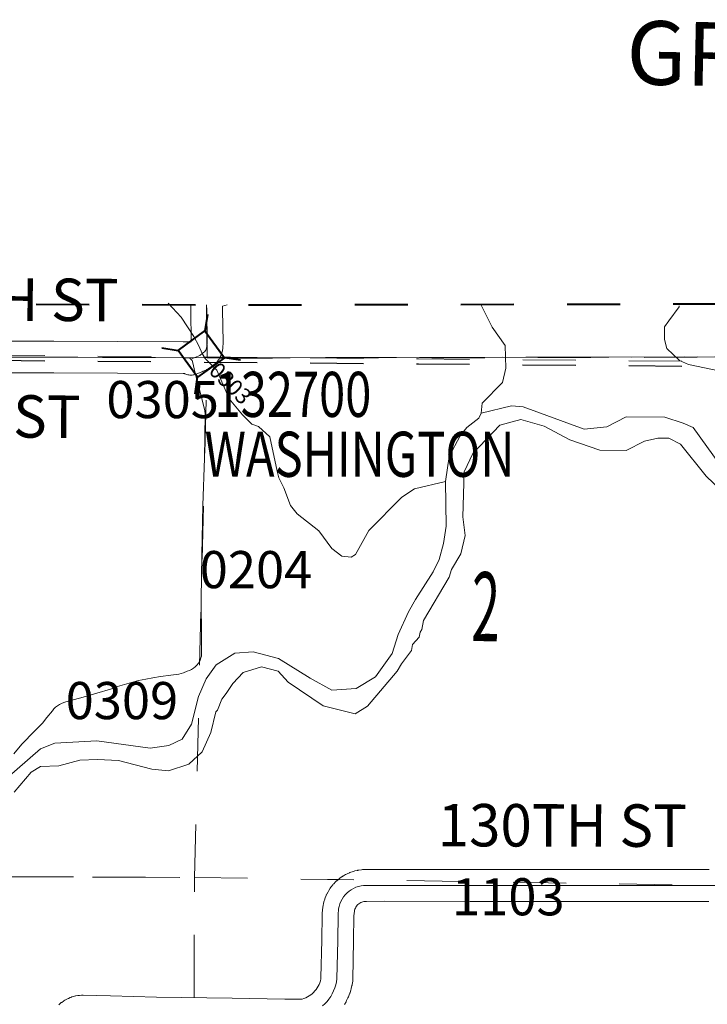
# Model space of a CAD drawing. Extents: x -50.4 to -6.4, y -38.2 to -4.2.
# Drawn here: x -36.6 to -35.3, y -10.5 to -8.6 of the extents above; entities that cross this region are included whole.
import ezdxf
from ezdxf.enums import TextEntityAlignment as Align

# ---------------------------------------------------------------- set-up
doc = ezdxf.new("R2010")
doc.units = ezdxf.units.MI
doc.header["$MEASUREMENT"] = 0
for name, pattern in [('DGN Style 1', [0.03005, 5e-05, -0.03]), ('DGN Style 2', [0.05, 0.03, -0.02]), ('DGN Style 7', [0.1, 0.045, -0.02, 0.015, -0.02])]:
    doc.linetypes.add(name, pattern=pattern)
for name, color, linetype, lineweight in [('tdCoClipBndry', 7, 'Continuous', 0), ('tdCoCoAdjSecRdTxt', 7, 'Continuous', 0), ('tdCoCoBndry', 1, 'DGN Style 7', 30), ('tdCoCoBndryPart', 1, 'DGN Style 7', 30), ('tdCoCoBndryTxt', 1, 'Continuous', 0), ('tdCoHydroRiver', 5, 'Continuous', 0), ('tdCoSecRdNmbr', 1, 'Continuous', 13), ('tdCoSecRdTxt', 7, 'Continuous', 0), ('tdCoSecRteBand', 7, 'Continuous', 30), ('tdCoSecRteCL', 7, 'Continuous', 0), ('tdCoSectLine', 7, 'DGN Style 1', 13), ('tdCoSectLinePart', 7, 'DGN Style 1', 13), ('tdCoSectNmbr', 7, 'Continuous', 0), ('tdCoStrucSec', 7, 'Continuous', 40), ('tdCoStrucSecCoName', 7, 'Continuous', 0), ('tdCoStrucSecFHWANum', 7, 'Continuous', 0), ('tdCoSurfGravel', 1, 'Continuous', 0), ('tdCoSurfLNO', 9, 'Continuous', 0), ('tdCoTwpBndryShd', 7, 'Continuous', 0), ('tdPICoBndry', 30, 'Continuous', 100)]:
    doc.layers.add(name, color=color, linetype=linetype, lineweight=lineweight)
doc.styles.add('Style-Century Gothic', font='GOTHIC.TTF')
doc.styles.add('Style-Trebuchet MS', font='trebucbd.ttf')
doc.styles.add('Style-Tw Cen MT', font='TCM_____.TTF')
doc.styles.add('Style-Tw Cen MT I 0.10000', font='TCM_____.TTF', dxfattribs={"oblique": 5.729578})

# ---------------------------------------------------------------- blocks, each defined once
blk = doc.blocks.new('*U10')
at = {"layer": 'tdCoCoBndry', "color": 1, "linetype": 'DGN Style 7', "lineweight": 30, "flags": 128}
blk.add_lwpolyline([(-11.9734, 0.0577), (-11.5078, 0.0533), (-9.8599, 0.0503), (-8.6635, 0.0466), (-7.5697, 0.0374), (-6.8043, 0.0309), (-5.9788, 0.0263)], dxfattribs=at)
blk = doc.blocks.new('BRIGE1')
at = {"layer": 'tdCoStrucSec', "color": 7, "linetype": 'Continuous', "lineweight": 40, "flags": 128}
for points in [[(-0.0534, 0.0534), (-0.0313, 0.0313), (0.0313, 0.0313)], [(0.0534, 0.0534), (0.0313, 0.0313), (0.0313, -0.0313)], [(-0.0534, -0.0534), (-0.0313, -0.0313), (-0.0313, 0.0313)], [(0.0529, -0.0529), (0.0313, -0.0313), (-0.0313, -0.0313)]]:
    blk.add_lwpolyline(points, dxfattribs=at)

msp = doc.modelspace()

# ---------------------------------------------------------------- linework, layer by layer
at = {"layer": 'tdCoClipBndry', "color": 1, "linetype": 'DGN Style 2', "lineweight": 40, "flags": 128}
msp.add_lwpolyline([(-31.5852, -34.2689), (-34.5271, -34.2317), (-37.5231, -34.1813), (-38.4591, -34.1732), (-38.4851, -34.1696), (-38.5165, -34.1545), (-38.5455, -34.1221), (-38.5552, -34.0978), (-38.5582, -34.0718), (-38.5297, -32.0841), (-38.5208, -31.0725), (-38.522, -30.0894), (-38.5048, -29.0802), (-38.487, -27.4533), (-40.3887, -27.415), (-40.4144, -27.4111), (-40.4454, -27.3959), (-40.4643, -27.3781), (-40.4811, -27.348), (-40.4867, -27.3139), (-40.4651, -25.3329), (-40.4508, -23.3372), (-40.4602, -21.3175), (-40.4288, -16.33), (-40.3848, -12.2455), (-40.3682, -11.2395), (-40.3633, -10.2511), (-40.3474, -9.2578), (-40.3415, -9.2326), (-40.3292, -9.2097), (-40.3115, -9.1908), (-40.2896, -9.1771), (-40.2476, -9.168), (-36.237, -9.1854), (-35.2473, -9.1835), (-34.2556, -9.2042), (-31.2579, -9.225), (-30.2626, -9.239), (-23.2321, -9.282), (-22.232, -9.27), (-21.2713, -9.2737), (-19.2608, -9.2955), (-18.2758, -9.282), (-16.2811, -9.2912), (-16.2389, -9.3008), (-16.2105, -9.3209), (-16.1907, -9.3495), (-16.182, -9.3832), (-16.1875, -10.169), (-16.1686, -10.6011), (-16.1648, -11.3656), (-16.1685, -11.8682), (-16.1626, -12.371), (-16.1713, -13.3686), (-16.1553, -14.3633), (-16.1529, -15.3615), (-16.1585, -21.4644), (-16.1691, -23.5377), (-16.1662, -24.5409), (-16.1706, -27.4316), (-15.9947, -27.4276), (-15.0397, -27.4416), (-15.0066, -27.4509), (-14.9785, -27.4709), (-14.959, -27.4992), (-14.9513, -27.5239), (-14.9508, -29.6429), (-14.9631, -32.6635), (-14.9624, -33.6501), (-14.9717, -33.6922), (-14.9914, -33.7205), (-15.0197, -33.7405), (-15.053, -33.7497), (-16.0448, -33.8428), (-17.0382, -33.9548), (-19.0125, -34.1564), (-20.5882, -34.3373), (-22.5859, -34.3121), (-25.5792, -34.2906), (-28.5848, -34.2905), (-31.5852, -34.2689)], close=True, dxfattribs=at)
at = {"layer": 'tdCoCoBndryPart', "color": 1, "linetype": 'DGN Style 7', "lineweight": 30, "flags": 128}
msp.add_lwpolyline([(-36.2142, -9.2853), (-35.2471, -9.2834), (-34.257, -9.3042)], dxfattribs=at)
at = {"layer": 'tdCoHydroRiver', "color": 5, "linetype": 'Continuous', "lineweight": 0, "flags": 128}
for points in [[(-35.788, -9.5185), (-35.8465, -9.5323), (-35.8702, -9.5479), (-35.9323, -9.6105), (-35.9579, -9.6561), (-35.9658, -9.6607), (-35.9831, -9.659), (-36.002, -9.6447), (-36.027, -9.6113), (-36.0677, -9.5795), (-36.0802, -9.5636), (-36.0926, -9.5304), (-36.1019, -9.5113), (-36.105, -9.4987), (-36.1187, -9.4339), (-36.1406, -9.4148), (-36.1532, -9.41), (-36.1704, -9.3925), (-36.1954, -9.3623), (-36.2187, -9.3085), (-36.2406, -9.2862), (-36.2462, -9.277), (-36.253, -9.2624), (-36.2624, -9.245), (-36.2857, -9.2085), (-36.3102, -9.182)], [(-35.7207, -9.3897), (-35.719, -9.3708), (-35.6808, -9.3316), (-35.6743, -9.3048), (-35.6755, -9.2622), (-35.7005, -9.2273), (-35.7207, -9.1861), (-35.7214, -9.185)], [(-35.0007, -9.3291), (-35.0053, -9.3227), (-35.0211, -9.3178), (-35.059, -9.3239), (-35.1144, -9.3487), (-35.1602, -9.3546), (-35.206, -9.3511), (-35.2421, -9.3335), (-35.2735, -9.3096), (-35.3302, -9.2981), (-35.3475, -9.29), (-35.371, -9.2678), (-35.3756, -9.2504), (-35.3754, -9.2267), (-35.3674, -9.2157), (-35.3483, -9.1891), (-35.3478, -9.187)], [(-35.0007, -9.3291), (-35.0356, -9.3603), (-35.0738, -9.4011), (-35.1071, -9.4213), (-35.1262, -9.4401), (-35.1595, -9.4635), (-35.1912, -9.4822), (-35.226, -9.4945), (-35.2545, -9.4991), (-35.2702, -9.4879), (-35.3217, -9.4165), (-35.3405, -9.4084), (-35.3752, -9.3971), (-35.4477, -9.3966), (-35.4842, -9.4152), (-35.5268, -9.4196), (-35.6417, -9.3777), (-35.6638, -9.3759), (-35.7207, -9.3897)], [(-35.7207, -9.3897), (-35.7255, -9.3991), (-35.7477, -9.4163), (-35.7605, -9.432), (-35.7813, -9.4713), (-35.788, -9.5185)], [(-35.2689, -9.5352), (-35.2971, -9.5082), (-35.3456, -9.4478), (-35.3676, -9.4366), (-35.3881, -9.4365), (-35.4134, -9.4426), (-35.4482, -9.4597), (-35.4972, -9.4593), (-35.5538, -9.4399), (-35.6025, -9.4143), (-35.6466, -9.4013), (-35.6861, -9.412), (-35.737, -9.4653), (-35.7531, -9.4999), (-35.7553, -9.5851), (-35.7509, -9.6198), (-35.759, -9.6545), (-35.7766, -9.6843), (-35.7815, -9.6985), (-35.8295, -9.7802), (-35.8327, -9.7975), (-35.8359, -9.8022), (-35.8376, -9.8116), (-35.8503, -9.8258), (-35.852, -9.8368), (-35.8711, -9.8619), (-35.8791, -9.876), (-35.9349, -9.9419), (-35.9586, -9.9559), (-36.0185, -9.9412), (-36.0844, -9.8965), (-36.1032, -9.8758), (-36.1347, -9.8677), (-36.1695, -9.8785), (-36.1886, -9.8988), (-36.2014, -9.9177), (-36.2093, -9.9287), (-36.2174, -9.9491), (-36.2206, -9.9522), (-36.2303, -9.9916), (-36.2464, -10.0278), (-36.2718, -10.0512), (-36.3098, -10.0636), (-36.3413, -10.0602), (-36.4043, -10.0439), (-36.4438, -10.042), (-36.4769, -10.0433), (-36.5164, -10.0541), (-36.5512, -10.0554)], [(-35.788, -9.5185), (-35.787, -9.6022), (-35.792, -9.6353), (-35.8002, -9.6652), (-35.8114, -9.6888), (-35.8449, -9.7406), (-35.8577, -9.7642), (-35.877, -9.8066), (-35.8883, -9.8428), (-35.9202, -9.8867), (-35.9567, -9.9085), (-36.0025, -9.9113), (-36.0433, -9.8889), (-36.103, -9.8522), (-36.1502, -9.8392), (-36.185, -9.8421), (-36.2199, -9.8639), (-36.239, -9.8905), (-36.2535, -9.9236), (-36.2665, -9.9755), (-36.2841, -10.0038), (-36.3094, -10.0162), (-36.3442, -10.0207), (-36.4451, -10.0073), (-36.524, -10.0114), (-36.5509, -10.0222), (-36.6192, -10.0816)], [(-36.5512, -10.0554), (-36.5686, -10.0663), (-36.6005, -10.1039)]]:
    msp.add_lwpolyline(points, dxfattribs=at)
at = {"layer": 'tdCoSecRteBand', "color": 7, "linetype": 'Continuous', "lineweight": 0, "flags": 128}
for points in [[(-37.204, -9.1812), (-37.2039, -9.1961), (-37.2039, -9.1963), (-37.2038, -9.2508), (-37.1035, -9.2515), (-37.0406, -9.2515), (-37.0405, -9.2515), (-36.9339, -9.252), (-36.851, -9.2522), (-36.8509, -9.2522), (-36.739, -9.2527), (-36.7388, -9.2527), (-36.6184, -9.2538), (-36.5257, -9.2538), (-36.5256, -9.2538), (-36.4056, -9.2543), (-36.4056, -9.2543), (-36.2822, -9.255), (-36.2738, -9.255), (-36.2718, -9.2551), (-36.2698, -9.2553), (-36.2695, -9.2553), (-36.2683, -9.2555)], [(-36.1994, -9.1853), (-36.208, -9.1877), (-36.2079, -9.1954), (-36.2069, -9.2549), (-36.2069, -9.2554), (-36.207, -9.2571), (-36.2074, -9.266), (-36.2075, -9.2663), (-36.2077, -9.2682), (-36.208, -9.2702), (-36.2084, -9.2721), (-36.2089, -9.2738), (-36.2112, -9.2804), (-36.2112, -9.2806), (-36.2119, -9.2824), (-36.2127, -9.2842), (-36.2136, -9.286), (-36.2147, -9.2876), (-36.2158, -9.2892), (-36.2158, -9.2892), (-36.2183, -9.2925), (-36.2195, -9.2939), (-36.2209, -9.2954), (-36.2223, -9.2967), (-36.2238, -9.298), (-36.2248, -9.2987), (-36.2287, -9.3015), (-36.2332, -9.3047), (-36.2343, -9.3055), (-36.236, -9.3066), (-36.2377, -9.3075), (-36.2385, -9.3078), (-36.2444, -9.3106), (-36.2454, -9.311), (-36.2455, -9.311), (-36.2562, -9.3154), (-36.2579, -9.3161), (-36.2598, -9.3166), (-36.2617, -9.3171), (-36.2636, -9.3174), (-36.2656, -9.3176), (-36.2676, -9.3177), (-36.2695, -9.3176), (-36.2715, -9.3174), (-36.2734, -9.3171), (-36.2753, -9.3166), (-36.2772, -9.3161), (-36.279, -9.3154), (-36.2798, -9.315), (-36.2823, -9.315), (-36.2825, -9.315), (-36.4059, -9.3143), (-36.5258, -9.3138), (-36.6186, -9.3138)], [(-36.2683, -9.2555), (-36.2669, -9.2549), (-36.2669, -9.2548), (-36.2679, -9.1962), (-36.2679, -9.196), (-36.2679, -9.1954), (-36.268, -9.1852)], [(-36.5165, -10.5047), (-36.5136, -10.5021), (-36.5133, -10.5018), (-36.5118, -10.5006), (-36.511, -10.5), (-36.5078, -10.4977), (-36.5069, -10.4971), (-36.5053, -10.4961), (-36.505, -10.4959), (-36.5015, -10.4939), (-36.5001, -10.4932), (-36.4985, -10.4925), (-36.4948, -10.4909), (-36.4946, -10.4908), (-36.4928, -10.4901), (-36.4917, -10.4898), (-36.4879, -10.4887), (-36.4871, -10.4884), (-36.4852, -10.488), (-36.4846, -10.4879), (-36.4807, -10.4872), (-36.4793, -10.487), (-36.4774, -10.4868), (-36.4735, -10.4865), (-36.4734, -10.4865), (-36.4714, -10.4864), (-36.4706, -10.4864), (-36.4188, -10.4879), (-36.3324, -10.4902), (-36.1899, -10.4924), (-36.1897, -10.4924), (-36.0909, -10.4943), (-36.0599, -10.494), (-36.0583, -10.4937), (-36.0549, -10.4926), (-36.0515, -10.4913), (-36.0482, -10.4898), (-36.045, -10.488), (-36.042, -10.4859), (-36.0392, -10.4837), (-36.0365, -10.4812), (-36.034, -10.4786), (-36.0318, -10.4757), (-36.0297, -10.4727), (-36.0279, -10.4696), (-36.0263, -10.4663), (-36.025, -10.463), (-36.0239, -10.4595), (-36.0231, -10.456), (-36.0227, -10.4532), (-36.0212, -10.3828), (-36.0206, -10.3349), (-36.0205, -10.3333), (-36.0204, -10.3322), (-36.0193, -10.3209), (-36.0192, -10.32), (-36.0188, -10.3181), (-36.0179, -10.3132), (-36.0174, -10.3113), (-36.0172, -10.3104), (-36.0157, -10.3057), (-36.0154, -10.3047), (-36.0148, -10.303), (-36.0129, -10.2984), (-36.0129, -10.2982), (-36.012, -10.2964), (-36.0117, -10.2958), (-36.0094, -10.2914), (-36.0088, -10.2903), (-36.008, -10.2889), (-36.0052, -10.2848), (-36.0051, -10.2845), (-36.0039, -10.2829), (-36.0036, -10.2824), (-36.0005, -10.2786), (-35.9996, -10.2775), (-35.9986, -10.2764), (-35.9951, -10.2728), (-35.9948, -10.2725), (-35.9934, -10.2712), (-35.993, -10.2709), (-35.9892, -10.2677), (-35.9881, -10.2667), (-35.987, -10.2659), (-35.9829, -10.2631), (-35.9824, -10.2627), (-35.9807, -10.2617), (-35.9805, -10.2615), (-35.9762, -10.2591), (-35.9747, -10.2583), (-35.9736, -10.2578), (-35.9691, -10.2558), (-35.9684, -10.2555), (-35.9665, -10.2548), (-35.9664, -10.2548), (-35.9617, -10.2532), (-35.9599, -10.2527), (-35.9589, -10.2524), (-35.9541, -10.2513), (-35.9532, -10.2511), (-35.9513, -10.2508), (-35.9463, -10.2501), (-35.9463, -10.2501), (-35.9444, -10.2499), (-35.9435, -10.2499), (-35.9385, -10.2497), (-35.9376, -10.2497), (-35.9029, -10.2495), (-35.9028, -10.2495), (-35.9027, -10.2495), (-35.7415, -10.2499), (-35.5477, -10.2499), (-35.4586, -10.2497), (-35.4585, -10.2497), (-35.3563, -10.2497), (-35.3562, -10.2497), (-35.2916, -10.2498)], [(-35.292, -10.3098), (-35.3563, -10.3097), (-35.4585, -10.3097), (-35.5476, -10.3099), (-35.5477, -10.3099), (-35.7415, -10.3099), (-35.7415, -10.3099), (-35.9027, -10.3095), (-35.9368, -10.3097), (-35.9399, -10.3098), (-35.942, -10.3101), (-35.944, -10.3105), (-35.946, -10.3112), (-35.9479, -10.3121), (-35.9497, -10.3131), (-35.9514, -10.3143), (-35.953, -10.3156), (-35.9545, -10.3171), (-35.9558, -10.3188), (-35.9569, -10.3205), (-35.9579, -10.3224), (-35.9587, -10.3243), (-35.9593, -10.3263), (-35.9597, -10.3284), (-35.9606, -10.337), (-35.9612, -10.3837), (-35.9612, -10.3839), (-35.9627, -10.4564), (-35.9628, -10.4577), (-35.963, -10.4597), (-35.963, -10.4603), (-35.9639, -10.4661), (-35.9642, -10.4674), (-35.9643, -10.4683), (-35.9657, -10.474), (-35.9659, -10.4751), (-35.9663, -10.4762), (-35.968, -10.4818), (-35.9682, -10.4826), (-35.9687, -10.484), (-35.9709, -10.4894), (-35.9711, -10.4899), (-35.9718, -10.4915), (-35.9744, -10.4968), (-35.9745, -10.497), (-35.9754, -10.4987), (-35.9754, -10.4988), (-35.9784, -10.5039)]]:
    msp.add_lwpolyline(points, dxfattribs=at)
at = {"layer": 'tdCoSecRteCL', "color": 7, "linetype": 'Continuous', "lineweight": 13, "flags": 128}
for points in [[(-36.2439, -9.2754), (-36.2421, -9.2742), (-36.2396, -9.271), (-36.2374, -9.2643), (-36.2369, -9.2554), (-36.2379, -9.1957), (-36.238, -9.1854)], [(-36.2616, -9.2852), (-36.2569, -9.2833), (-36.251, -9.2806), (-36.2463, -9.2771), (-36.2439, -9.2754)], [(-37.2338, -9.2808), (-37.2195, -9.2807), (-37.1036, -9.2815), (-37.0406, -9.2815), (-36.934, -9.282), (-36.851, -9.2822), (-36.7391, -9.2827), (-36.6186, -9.2838), (-36.5257, -9.2838), (-36.4057, -9.2843), (-36.2823, -9.285), (-36.2738, -9.285), (-36.2727, -9.2852), (-36.2721, -9.2853), (-36.2704, -9.2858), (-36.2689, -9.2866), (-36.2676, -9.2877), (-36.2616, -9.2852)], [(-36.0197, -10.5065), (-36.0154, -10.5025), (-36.0113, -10.4982), (-36.0077, -10.4937), (-36.0043, -10.4888), (-36.0014, -10.4837), (-35.9988, -10.4784), (-35.9966, -10.4729), (-35.9949, -10.4673), (-35.9936, -10.4616), (-35.9927, -10.4558), (-35.9912, -10.3833), (-35.9906, -10.3353), (-35.9894, -10.3239), (-35.9884, -10.3191), (-35.987, -10.3143), (-35.9851, -10.3097), (-35.9828, -10.3053), (-35.9801, -10.3012), (-35.977, -10.2973), (-35.9736, -10.2937), (-35.9698, -10.2905), (-35.9657, -10.2877), (-35.9614, -10.2852), (-35.9569, -10.2832), (-35.9522, -10.2816), (-35.9473, -10.2805), (-35.9424, -10.2799), (-35.9375, -10.2797), (-35.9028, -10.2795), (-35.8217, -10.2797), (-35.7415, -10.2799), (-35.6382, -10.2799), (-35.5477, -10.2799), (-35.4585, -10.2797), (-35.3563, -10.2797), (-35.2757, -10.2799)]]:
    msp.add_lwpolyline(points, dxfattribs=at)
at = {"layer": 'tdCoSectLine', "color": 7, "linetype": 'DGN Style 1', "lineweight": 0, "flags": 128}
for points in [[(-36.2371, -9.2853), (-36.2383, -9.1854)], [(-37.2341, -9.2808), (-36.2371, -9.2853)], [(-36.2609, -10.2645), (-36.2371, -9.2853)], [(-36.2371, -9.2853), (-35.2471, -9.2834)], [(-37.2531, -10.2611), (-36.2609, -10.2645)], [(-36.2638, -11.2727), (-36.2609, -10.2645)], [(-36.2609, -10.2645), (-35.2621, -10.2798)]]:
    msp.add_lwpolyline(points, dxfattribs=at)
at = {"layer": 'tdCoSectLinePart', "color": 7, "linetype": 'DGN Style 1', "lineweight": 0, "flags": 128}
for points in [[(-36.2142, -9.2853), (-35.2471, -9.2834)], [(-36.2609, -10.2645), (-36.2377, -9.307)], [(-36.9888, -10.262), (-36.2609, -10.2645)], [(-36.2616, -10.4914), (-36.2609, -10.2645)], [(-36.2609, -10.2645), (-35.9905, -10.2686)]]:
    msp.add_lwpolyline(points, dxfattribs=at)
at = {"layer": 'tdCoSurfGravel', "color": 1, "linetype": 'Continuous', "lineweight": 0, "flags": 128}
for points in [[(-36.2439, -9.2754), (-36.2421, -9.2742), (-36.2396, -9.271), (-36.2374, -9.2643), (-36.2369, -9.2554), (-36.2379, -9.1957), (-36.238, -9.1854)], [(-36.2616, -9.2852), (-36.2569, -9.2833), (-36.251, -9.2806), (-36.2463, -9.2771), (-36.2439, -9.2754)], [(-37.2338, -9.2808), (-37.2195, -9.2807), (-37.1036, -9.2815), (-37.0406, -9.2815), (-36.934, -9.282), (-36.851, -9.2822), (-36.7391, -9.2827), (-36.6186, -9.2838), (-36.5257, -9.2838), (-36.4057, -9.2843), (-36.2823, -9.285), (-36.2738, -9.285), (-36.2727, -9.2852), (-36.2721, -9.2853), (-36.2704, -9.2858), (-36.2689, -9.2866), (-36.2676, -9.2877), (-36.2616, -9.2852)], [(-36.0197, -10.5065), (-36.0154, -10.5025), (-36.0113, -10.4982), (-36.0077, -10.4937), (-36.0043, -10.4888), (-36.0014, -10.4837), (-35.9988, -10.4784), (-35.9966, -10.4729), (-35.9949, -10.4673), (-35.9936, -10.4616), (-35.9927, -10.4558), (-35.9912, -10.3833), (-35.9906, -10.3353), (-35.9894, -10.3239), (-35.9884, -10.3191), (-35.987, -10.3143), (-35.9851, -10.3097), (-35.9828, -10.3053), (-35.9801, -10.3012), (-35.977, -10.2973), (-35.9736, -10.2937), (-35.9698, -10.2905), (-35.9657, -10.2877), (-35.9614, -10.2852), (-35.9569, -10.2832), (-35.9522, -10.2816), (-35.9473, -10.2805), (-35.9424, -10.2799), (-35.9375, -10.2797), (-35.9028, -10.2795), (-35.8217, -10.2797), (-35.7415, -10.2799), (-35.6382, -10.2799), (-35.5477, -10.2799), (-35.4585, -10.2797), (-35.3563, -10.2797), (-35.2757, -10.2799)]]:
    msp.add_lwpolyline(points, dxfattribs=at)
at = {"layer": 'tdCoSurfLNO', "color": 9, "linetype": 'Continuous', "lineweight": 0, "flags": 128}
for points in [[(-36.2493, -9.8526), (-36.2478, -9.8473), (-36.2478, -9.813), (-36.2484, -9.7398), (-36.2471, -9.6563), (-36.245, -9.5637), (-36.2419, -9.4741), (-36.241, -9.392), (-36.2416, -9.3843), (-36.248, -9.3598), (-36.2594, -9.3142), (-36.2648, -9.2921), (-36.2655, -9.2903), (-36.2663, -9.2891), (-36.2676, -9.2877)], [(-36.2502, -9.8548), (-36.2494, -9.8532), (-36.2493, -9.8526)], [(-36.6012, -10.0315), (-36.586, -10.0135), (-36.562, -9.9888), (-36.5524, -9.9791), (-36.5472, -9.9736), (-36.5392, -9.9632), (-36.5286, -9.9503), (-36.5258, -9.9469), (-36.5226, -9.9438), (-36.5192, -9.941), (-36.5154, -9.9386), (-36.5115, -9.9366), (-36.5073, -9.935), (-36.503, -9.9339), (-36.4705, -9.9245), (-36.419, -9.9096), (-36.406, -9.9049), (-36.3929, -9.9007), (-36.3796, -9.8969), (-36.3662, -9.8935), (-36.3528, -9.8906), (-36.3392, -9.8881), (-36.3247, -9.8861), (-36.3052, -9.8833), (-36.2907, -9.8813), (-36.2818, -9.8791), (-36.2745, -9.8761), (-36.2704, -9.8746), (-36.2665, -9.8726), (-36.2628, -9.8702), (-36.2594, -9.8674), (-36.2563, -9.8643), (-36.2536, -9.8609), (-36.2513, -9.8572), (-36.2502, -9.8548), (-36.2502, -9.8548)]]:
    msp.add_lwpolyline(points, dxfattribs=at)
at = {"layer": 'tdCoTwpBndryShd', "color": 7, "linetype": 'Continuous', "lineweight": 0, "flags": 128}
msp.add_lwpolyline([(-40.248, -9.268), (-39.2235, -9.2733), (-38.2294, -9.2778), (-37.2341, -9.2808), (-36.2371, -9.2853), (-35.2471, -9.2834), (-34.257, -9.3042), (-33.253, -9.3082), (-32.255, -9.3188), (-31.2586, -9.3249), (-30.2636, -9.339), (-29.2635, -9.346), (-28.2616, -9.3497)], dxfattribs=at)
at = {"layer": 'tdPICoBndry', "color": 30, "linetype": 'DGN Style 7', "lineweight": 0, "flags": 128}
for points in [[(-16.2816, -9.3911), (-17.2761, -9.3889), (-18.2763, -9.382), (-19.2607, -9.3955), (-20.2532, -9.3857), (-21.2724, -9.3737), (-22.2324, -9.37), (-23.2318, -9.382), (-24.2319, -9.3757), (-25.2298, -9.3712), (-26.2406, -9.3652), (-27.2421, -9.3568), (-28.2616, -9.3497), (-29.2635, -9.346), (-30.2636, -9.339), (-31.2586, -9.3249), (-32.255, -9.3188), (-33.253, -9.3082), (-34.257, -9.3042), (-35.2471, -9.2834), (-36.2371, -9.2853), (-37.2341, -9.2808), (-38.2294, -9.2778), (-39.2235, -9.2733), (-40.248, -9.268), (-40.2634, -10.2526), (-40.2682, -11.2406), (-40.2849, -12.2465), (-40.2928, -13.2388), (-40.3041, -14.2361), (-40.3165, -15.2308), (-40.3289, -16.3311), (-40.3359, -17.3278), (-40.3421, -18.3249), (-40.3481, -19.3236), (-40.3512, -20.319), (-40.3602, -21.3182), (-40.353, -22.3338), (-40.3509, -23.3373), (-40.3574, -24.3327), (-40.3651, -25.3338), (-40.3764, -26.3138), (-40.3867, -27.315), (-40.372, -27.3155), (-39.3798, -27.337), (-39.3473, -27.3374), (-38.386, -27.3554), (-38.4049, -29.0816), (-38.4221, -30.0911), (-38.4209, -31.0728), (-38.4297, -32.0701), (-38.4298, -32.0852), (-38.4457, -33.0719), (-38.4583, -34.0732), (-38.5582, -34.0722)], [(-16.2816, -9.3911), (-17.2761, -9.3889), (-18.2763, -9.382), (-19.2607, -9.3955), (-20.2532, -9.3857), (-21.2724, -9.3737), (-22.2324, -9.37), (-23.2318, -9.382), (-24.2319, -9.3757), (-25.2298, -9.3712), (-26.2406, -9.3652), (-27.2421, -9.3568), (-28.2616, -9.3497), (-29.2635, -9.346), (-30.2636, -9.339), (-31.2586, -9.3249), (-32.255, -9.3188), (-33.253, -9.3082), (-34.257, -9.3042), (-35.2471, -9.2834), (-36.2371, -9.2853), (-37.2341, -9.2808), (-38.2294, -9.2778), (-39.2235, -9.2733), (-40.248, -9.268), (-40.2634, -10.2526), (-40.2682, -11.2406), (-40.2849, -12.2465), (-40.2928, -13.2388), (-40.3041, -14.2361), (-40.3165, -15.2308), (-40.3289, -16.3311), (-40.3359, -17.3278), (-40.3421, -18.3249), (-40.3481, -19.3236), (-40.3512, -20.319), (-40.3602, -21.3182), (-40.353, -22.3338), (-40.3509, -23.3373), (-40.3574, -24.3327), (-40.3651, -25.3338), (-40.3764, -26.3138), (-40.3867, -27.315), (-40.372, -27.3155), (-39.3798, -27.337), (-39.3473, -27.3374), (-38.386, -27.3554), (-38.4049, -29.0816), (-38.4221, -30.0911), (-38.4209, -31.0728), (-38.4297, -32.0701), (-38.4298, -32.0852), (-38.4457, -33.0719), (-38.4583, -34.0732), (-38.5582, -34.0722)], [(-40.2427, -9.2649), (-39.7771, -9.2694), (-38.1292, -9.2732), (-36.9327, -9.2775), (-35.839, -9.2872), (-35.0736, -9.294), (-34.2481, -9.299)]]:
    msp.add_lwpolyline(points, dxfattribs=at)

# ---------------------------------------------------------------- block references
at = {"layer": 'tdCoCoBndry', "color": 1, "linetype": 'DGN Style 7', "lineweight": 30}
msp.add_blockref('*U10', (-28.2694, -9.3339), dxfattribs=at)
at = {"layer": 'tdCoStrucSec', "color": 7, "linetype": 'Continuous', "lineweight": 40, "rotation": 35.9916136251165}
msp.add_blockref('BRIGE1', (-36.2481, -9.2782), dxfattribs=at)

# ---------------------------------------------------------------- texts
at = {"layer": 'tdCoCoAdjSecRdTxt', "color": 7, "linetype": 'Continuous', "lineweight": 0, "style": 'Style-Century Gothic', "width": 0.975}
msp.add_text('340TH ST', height=0.08, rotation=359.7356, dxfattribs=at).set_placement((-36.6385, -9.1753), align=Align.MIDDLE_CENTER)
at = {"layer": 'tdCoCoBndryTxt', "color": 1, "linetype": 'Continuous', "lineweight": 0, "insert": (-34.9823, -8.7791), "char_height": 0.12, "attachment_point": 8, "rotation": 358.7994, "line_spacing_factor": 0.6, "style": 'Style-Tw Cen MT I 0.10000'}
msp.add_mtext('\\T1.068;GREENE CO.', dxfattribs=at)
at = {"layer": 'tdCoSecRdNmbr', "color": 5, "linetype": 'Continuous', "lineweight": 13, "style": 'Style-Tw Cen MT'}
msp.add_text('0303', height=0.03, rotation=314.9727, dxfattribs=at).set_placement((-36.1931, -9.3332), align=Align.MIDDLE_CENTER)
at = {"layer": 'tdCoSecRdNmbr', "color": 9, "linetype": 'Continuous', "lineweight": 13, "style": 'Style-Tw Cen MT'}
for s, rotation, p in [('0305', 359.9728, (-36.3209, -9.3639)), ('0204', 359.9728, (-36.1451, -9.6844)), ('0309', 359.9725, (-36.3976, -9.9312))]:
    msp.add_text(s, height=0.07, rotation=rotation, dxfattribs=at).set_placement(p, align=Align.MIDDLE_CENTER)
at = {"layer": 'tdCoSecRdNmbr', "color": 1, "linetype": 'Continuous', "lineweight": 13, "style": 'Style-Tw Cen MT'}
msp.add_text('1103', height=0.07, rotation=359.9731, dxfattribs=at).set_placement((-35.6699, -10.301), align=Align.MIDDLE_CENTER)
at = {"layer": 'tdCoSecRdTxt', "color": 7, "linetype": 'Continuous', "lineweight": 0, "style": 'Style-Century Gothic', "width": 0.975}
for s, rotation, p in [('120TH ST', 359.55, (-36.71, -9.3946)), ('130TH ST', 359.8451, (-35.5681, -10.1665))]:
    msp.add_text(s, height=0.08, rotation=rotation, dxfattribs=at).set_placement(p, align=Align.MIDDLE_CENTER)
at = {"layer": 'tdCoSectNmbr', "color": 7, "linetype": 'Continuous', "lineweight": 0, "style": 'Style-Century Gothic', "width": 0.538462}
msp.add_text('2', height=0.13, rotation=359.0163, dxfattribs=at).set_placement((-35.7133, -9.8193), align=Align.CENTER)
at = {"layer": 'tdCoStrucSecCoName', "color": 3, "linetype": 'Continuous', "lineweight": 70, "style": 'Style-Trebuchet MS', "width": 0.764706}
msp.add_text('WASHINGTON', height=0.085, dxfattribs=at).set_placement((-35.9501, -9.4245), align=Align.TOP_CENTER)
at = {"layer": 'tdCoStrucSecFHWANum', "color": 1, "linetype": 'Continuous', "lineweight": 70, "style": 'Style-Trebuchet MS', "width": 0.764706}
msp.add_text('132700', height=0.085, dxfattribs=at).set_placement((-36.0755, -9.3966), align=Align.CENTER)

doc.saveas('drawing.dxf')
